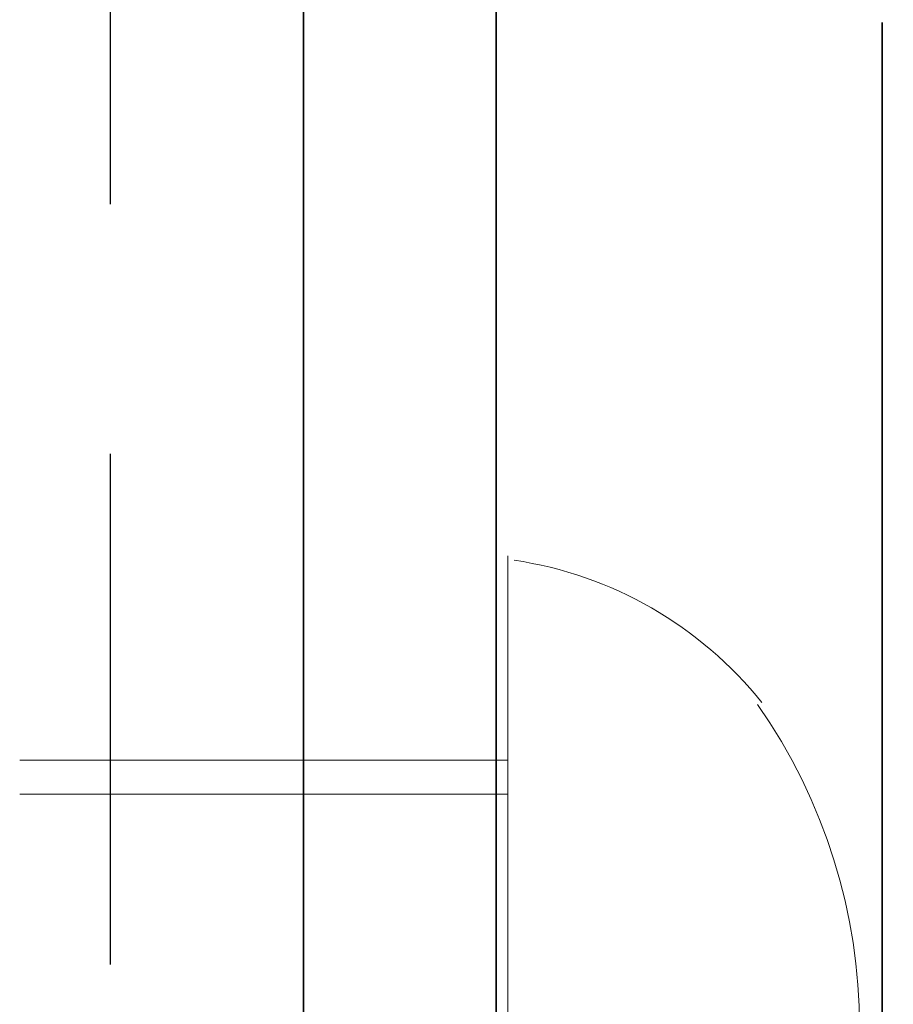
# Model space of a CAD drawing. Units: inches. Extents: x 0.2 to 8.3, y 0.4 to 10.6.
# Drawn here: x 5 to 5.1, y 5.8 to 5.9 of the extents above; entities that cross this region are included whole.
import ezdxf

# ---------------------------------------------------------------- set-up
doc = ezdxf.new("R2010")
doc.units = ezdxf.units.IN
doc.header["$MEASUREMENT"] = 0
doc.layers.add('Layer 1', color=7, linetype='Continuous')

# ---------------------------------------------------------------- blocks, each defined once
blk = doc.blocks.new('block 11')
at = {"layer": 'Layer 1', "color": 7, "lineweight": 35, "true_color": 0xffffff}
for points in [[(5.05444, 5.58055), (5.05444, 6.14889)], [(5.08278, 6.12222), (5.08278, 5.69055), (5.0761, 5.68555), (5.08278, 5.67889), (5.08278, 5.60889)], [(5.13944, 5.46889), (5.13944, 5.94722)]]:
    blk.add_lwpolyline(points, dxfattribs=at)
at = {"layer": 'Layer 1', "color": 7, "lineweight": 25, "true_color": 0xffffff}
for points in [[(5.02611, 5.92055), (5.02611, 5.99556)], [(5.02611, 5.80889), (5.02611, 5.88389)]]:
    blk.add_lwpolyline(points, dxfattribs=at)
at = {"layer": 'Layer 1', "color": 7, "lineweight": 13, "true_color": 0xffffff}
for points in [[(5.08445, 5.73056), (5.08445, 5.86889)], [(5.08445, 5.83889), (5.01278, 5.83889)], [(5.08445, 5.83389), (5.01278, 5.83389)]]:
    blk.add_lwpolyline(points, dxfattribs=at)
for points in [[(5.1218, 5.84737), (5.11273, 5.85867), (5.09973, 5.86614), (5.08539, 5.86827)], [(5.12116, 5.75237), (5.14109, 5.78079), (5.14109, 5.81865), (5.12116, 5.84708)]]:
    blk.add_open_spline(points, degree=3, dxfattribs=at)

msp = doc.modelspace()

# ---------------------------------------------------------------- block references
at = {"layer": 'Layer 1'}
msp.add_blockref('block 11', (0, 0), dxfattribs=at)

doc.saveas('drawing.dxf')
